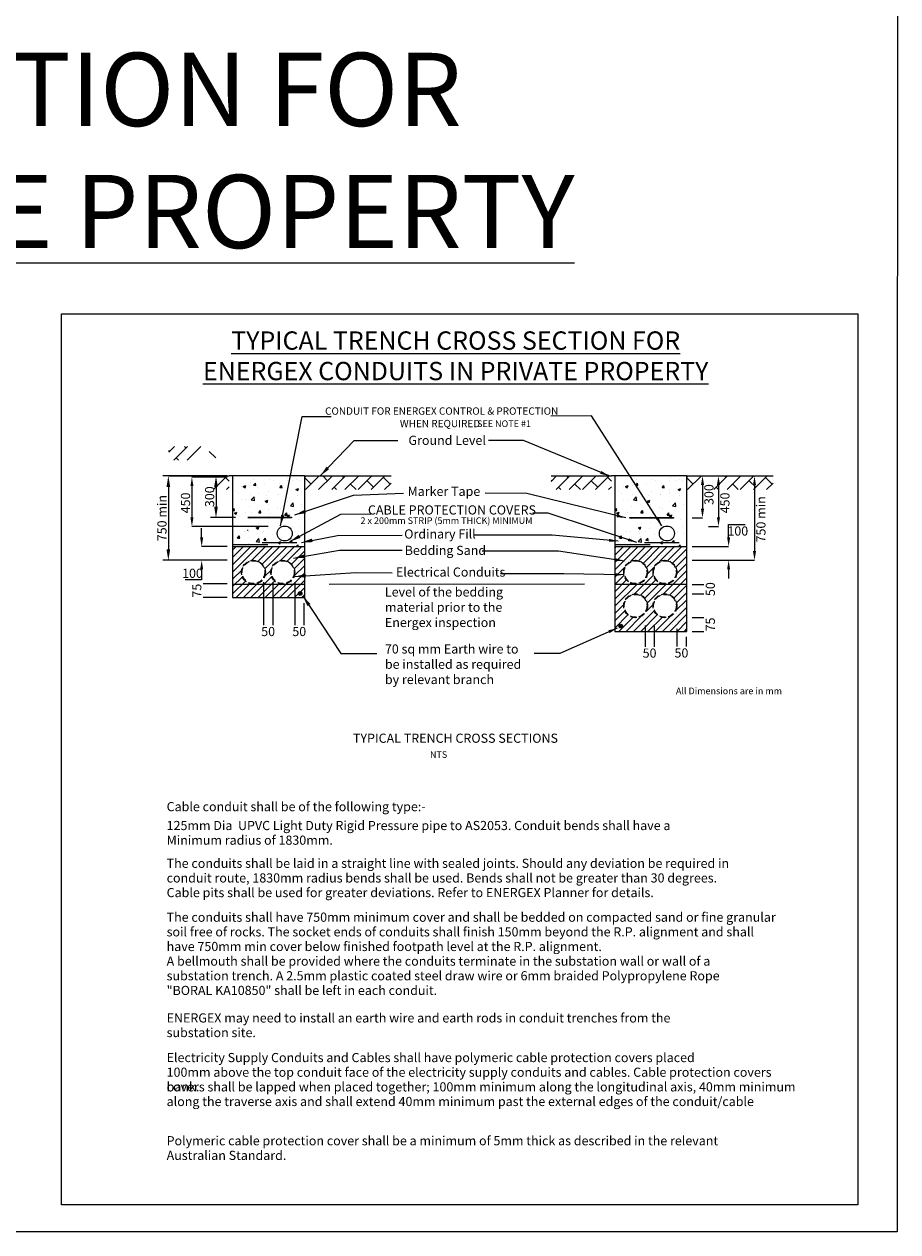
# Model space of a CAD drawing. Extents: x 1 to 2581, y -2717 to 7.
# Drawn here: x 2028 to 2267, y -1330 to -1000 of the extents above; entities that cross this region are included whole.
import ezdxf
from ezdxf.enums import TextEntityAlignment as Align

# ---------------------------------------------------------------- set-up
doc = ezdxf.new("R2010")
doc.units = 0
doc.header["$MEASUREMENT"] = 0
doc.linetypes.add('DASHED2', pattern=[9.525, 6.35, -3.175])
doc.layers.get('DEFPOINTS').update_dxf_attribs({"linetype": 'CONTINUOUS'})
for name, color, linetype in [('25', 7, 'CONTINUOUS'), ('35', 50, 'CONTINUOUS'), ('5', 11, 'CONTINUOUS'), ('7', 140, 'CONTINUOUS'), ('Notes', 2, 'CONTINUOUS')]:
    doc.layers.add(name, color=color, linetype=linetype)
doc.styles.add('ISOCP', font='isocp.shx')
doc.styles.add('TX18', font='iso', dxfattribs={"height": 1.8})
doc.styles.add('TX25', font='iso', dxfattribs={"height": 2.5})
doc.styles.add('TX7', font='isocpeur.ttf', dxfattribs={"height": 7})
doc.dimstyles.new('GSA', dxfattribs={"dimtxt": 2.5, "dimasz": 3, "dimexe": 1.5, "dimexo": 1.5, "dimgap": 0.5, "dimtad": 1, "dimtoh": 1, "dimdec": 0, "dimzin": 0, "dimdsep": 46, "dimtxsty": 'ISOCP', "dimcen": 0.09, "dimclrt": 7, "dimadec": 0, "dimazin": 0, "dimtfac": 1, "dimtdec": 0, "dimtofl": 0, "dimtmove": 0, "dimatfit": 3, "dimfxl": 1, "dimtolj": 1, "dimtzin": 0, "dimlwd": -1, "dimlwe": -1, "dimarcsym": 0})
doc.dimstyles.get("Standard").update_dxf_attribs({"dimtxt": 0.18, "dimasz": 0.18, "dimexe": 0.18, "dimexo": 0.0625, "dimgap": 0.09, "dimtad": 0, "dimtih": 1, "dimtoh": 1, "dimdec": 4, "dimzin": 0, "dimdsep": 46, "dimtxsty": 'Standard', "dimcen": 0.09, "dimadec": 0, "dimazin": 0, "dimtfac": 1, "dimtdec": 4, "dimtofl": 0, "dimtmove": 0, "dimatfit": 3, "dimfxl": 1, "dimtolj": 1, "dimtzin": 0, "dimarcsym": 0})

# ---------------------------------------------------------------- blocks, each defined once
blk = doc.blocks.new('*D280')
at = {"layer": '25', "color": 0, "transparency": 16777216}
for p, q in [((2102.19, -1152.16), (2102.19, -1163.91)), ((2104.69, -1157.91), (2104.69, -1163.91))]:
    blk.add_line(p, q, dxfattribs=at)
at = {"layer": 'DEFPOINTS', "color": 0, "transparency": 16777216}
for p in [(2102.19, -1150.66), (2104.69, -1156.41), (2104.69, -1163.91)]:
    blk.add_point(p, dxfattribs=at)
at = {"layer": '25', "color": 7, "transparency": 16777216, "insert": (2103.44, -1165.66), "char_height": 2.5, "attachment_point": 5, "style": 'ISOCP'}
blk.add_mtext('\\A1;50', dxfattribs=at)
blk = doc.blocks.new('_None')
blk = doc.blocks.new('*D266')
at = {"layer": '25', "color": 0, "transparency": 16777216}
for p, q in [((2093.69, -1152.16), (2093.69, -1163.91)), ((2096.2, -1152.16), (2096.2, -1163.91))]:
    blk.add_line(p, q, dxfattribs=at)
at = {"layer": 'DEFPOINTS', "color": 0, "transparency": 16777216}
for p in [(2093.69, -1150.66), (2096.2, -1150.66), (2096.2, -1163.91)]:
    blk.add_point(p, dxfattribs=at)
at = {"layer": '25', "color": 7, "transparency": 16777216, "insert": (2094.94, -1165.66), "char_height": 2.5, "attachment_point": 5, "style": 'ISOCP'}
blk.add_mtext('\\A1;50', dxfattribs=at)
blk = doc.blocks.new('*D267')
at = {"layer": '25', "color": 0, "transparency": 16777216}
for p, q in [((2076.79, -1139.96), (2076.79, -1137.46)), ((2083.75, -1142.46), (2076.79, -1142.46)), ((2083.75, -1146.21), (2076.79, -1146.21)), ((2076.79, -1148.71), (2076.79, -1151.5)), ((2076.79, -1151.5), (2072.29, -1151.5))]:
    blk.add_line(p, q, dxfattribs=at)
for points in [[(2076.38, -1139.96), (2077.21, -1139.96), (2076.79, -1142.46)], [(2076.38, -1148.71), (2077.21, -1148.71), (2076.79, -1146.21)]]:
    blk.add_solid(points, dxfattribs=at)
at = {"layer": 'DEFPOINTS', "color": 0, "transparency": 16777216}
for p in [(2085.25, -1142.46), (2076.79, -1146.21), (2085.25, -1146.21)]:
    blk.add_point(p, dxfattribs=at)
at = {"layer": '25', "color": 7, "transparency": 16777216, "insert": (2074.29, -1149.75), "char_height": 2.5, "attachment_point": 5, "style": 'ISOCP'}
blk.add_mtext('\\A1;100', dxfattribs=at)
blk = doc.blocks.new('*D268')
at = {"layer": '25', "color": 0, "transparency": 16777216}
for p, q in [((2083.28, -1123.16), (2079.21, -1123.16)), ((2080.71, -1126.16), (2080.71, -1131.54)), ((2086.03, -1134.54), (2079.21, -1134.54))]:
    blk.add_line(p, q, dxfattribs=at)
for points in [[(2080.21, -1126.16), (2081.21, -1126.16), (2080.71, -1123.16)], [(2080.21, -1131.54), (2081.21, -1131.54), (2080.71, -1134.54)]]:
    blk.add_solid(points, dxfattribs=at)
at = {"layer": 'DEFPOINTS', "color": 0, "transparency": 16777216}
for p in [(2084.78, -1123.16), (2080.71, -1134.54), (2087.53, -1134.54)]:
    blk.add_point(p, dxfattribs=at)
at = {"layer": '25', "color": 7, "transparency": 16777216, "insert": (2078.96, -1128.85), "char_height": 2.5, "attachment_point": 5, "rotation": 90, "style": 'ISOCP'}
blk.add_mtext('\\A1;300', dxfattribs=at)
blk = doc.blocks.new('*D269')
at = {"layer": '25', "color": 0, "transparency": 16777216}
for p, q in [((2083.75, -1123.16), (2066.2, -1123.16)), ((2067.7, -1126.16), (2067.7, -1143.21)), ((2082.25, -1146.21), (2066.2, -1146.21))]:
    blk.add_line(p, q, dxfattribs=at)
for points in [[(2067.2, -1126.16), (2068.2, -1126.16), (2067.7, -1123.16)], [(2067.2, -1143.21), (2068.2, -1143.21), (2067.7, -1146.21)]]:
    blk.add_solid(points, dxfattribs=at)
at = {"layer": 'DEFPOINTS', "color": 0, "transparency": 16777216}
for p in [(2085.25, -1123.16), (2067.7, -1146.21), (2083.75, -1146.21)]:
    blk.add_point(p, dxfattribs=at)
at = {"layer": '25', "color": 7, "transparency": 16777216, "insert": (2065.95, -1134.69), "char_height": 2.5, "attachment_point": 5, "rotation": 90, "style": 'ISOCP'}
blk.add_mtext('\\A1;750 min', dxfattribs=at)
blk = doc.blocks.new('*D270')
at = {"layer": '25', "color": 0, "transparency": 16777216}
for p, q in [((2083.75, -1152.62), (2077.21, -1152.62)), ((2083.75, -1156.37), (2077.21, -1156.37))]:
    blk.add_line(p, q, dxfattribs=at)
at = {"layer": 'DEFPOINTS', "color": 0, "transparency": 16777216}
for p in [(2085.25, -1152.62), (2077.21, -1156.37), (2085.25, -1156.37)]:
    blk.add_point(p, dxfattribs=at)
at = {"layer": '25', "color": 7, "transparency": 16777216, "insert": (2075.46, -1154.5), "char_height": 2.5, "attachment_point": 5, "rotation": 90, "style": 'ISOCP'}
blk.add_mtext('\\A1;75', dxfattribs=at)
blk = doc.blocks.new('*D271')
at = {"layer": '25', "color": 0, "transparency": 16777216}
for p, q in [((2206.52, -1164.91), (2206.52, -1169.76)), ((2209.02, -1167.11), (2209.02, -1169.76))]:
    blk.add_line(p, q, dxfattribs=at)
at = {"layer": 'DEFPOINTS', "color": 0, "transparency": 16777216}
for p in [(2206.52, -1163.41), (2209.02, -1165.61), (2209.02, -1169.76)]:
    blk.add_point(p, dxfattribs=at)
at = {"layer": '25', "color": 7, "transparency": 16777216, "insert": (2207.77, -1171.51), "char_height": 2.5, "attachment_point": 5, "style": 'ISOCP'}
blk.add_mtext('\\A1;50', dxfattribs=at)
blk = doc.blocks.new('*D272')
at = {"layer": '25', "color": 0, "transparency": 16777216}
for p, q in [((2197.83, -1164.04), (2197.83, -1169.8)), ((2200.33, -1164.14), (2200.33, -1169.8))]:
    blk.add_line(p, q, dxfattribs=at)
at = {"layer": 'DEFPOINTS', "color": 0, "transparency": 16777216}
for p in [(2197.83, -1162.54), (2200.33, -1162.64), (2200.33, -1169.8)]:
    blk.add_point(p, dxfattribs=at)
at = {"layer": '25', "color": 7, "transparency": 16777216, "insert": (2199.08, -1171.55), "char_height": 2.5, "attachment_point": 5, "style": 'ISOCP'}
blk.add_mtext('\\A1;50', dxfattribs=at)
blk = doc.blocks.new('*D273')
at = {"layer": '25', "color": 0, "transparency": 16777216}
for p, q in [((2220.66, -1139.96), (2220.66, -1136.46)), ((2220.66, -1136.46), (2225.16, -1136.46)), ((2210.67, -1142.46), (2220.66, -1142.46)), ((2210.67, -1146.21), (2220.66, -1146.21)), ((2220.66, -1148.71), (2220.66, -1151.21))]:
    blk.add_line(p, q, dxfattribs=at)
for points in [[(2220.24, -1139.96), (2221.07, -1139.96), (2220.66, -1142.46)], [(2220.24, -1148.71), (2221.07, -1148.71), (2220.66, -1146.21)]]:
    blk.add_solid(points, dxfattribs=at)
at = {"layer": 'DEFPOINTS', "color": 0, "transparency": 16777216}
for p in [(2209.17, -1142.46), (2209.17, -1146.21), (2220.66, -1146.21)]:
    blk.add_point(p, dxfattribs=at)
at = {"layer": '25', "color": 7, "transparency": 16777216, "insert": (2223.16, -1138.21), "char_height": 2.5, "attachment_point": 5, "style": 'ISOCP'}
blk.add_mtext('\\A1;100', dxfattribs=at)
blk = doc.blocks.new('*D274')
at = {"layer": '25', "color": 0, "transparency": 16777216}
for p, q in [((2210.67, -1123.16), (2213.53, -1123.16)), ((2213.53, -1125.66), (2213.53, -1132.14)), ((2210.67, -1134.64), (2213.53, -1134.64))]:
    blk.add_line(p, q, dxfattribs=at)
for points in [[(2213.11, -1125.66), (2213.95, -1125.66), (2213.53, -1123.16)], [(2213.11, -1132.14), (2213.95, -1132.14), (2213.53, -1134.64)]]:
    blk.add_solid(points, dxfattribs=at)
at = {"layer": 'DEFPOINTS', "color": 0, "transparency": 16777216}
for p in [(2209.17, -1123.16), (2209.17, -1134.64), (2213.53, -1134.64)]:
    blk.add_point(p, dxfattribs=at)
at = {"layer": '25', "color": 7, "transparency": 16777216, "insert": (2215.28, -1128.26), "char_height": 2.5, "attachment_point": 5, "rotation": 90, "style": 'ISOCP'}
blk.add_mtext('\\A1;300', dxfattribs=at)
blk = doc.blocks.new('*D275')
at = {"layer": '25', "color": 0, "transparency": 16777216}
for p, q in [((2210.67, -1123.16), (2227.72, -1123.16)), ((2227.72, -1125.66), (2227.72, -1143.71)), ((2210.67, -1146.21), (2227.72, -1146.21))]:
    blk.add_line(p, q, dxfattribs=at)
for points in [[(2227.3, -1125.66), (2228.14, -1125.66), (2227.72, -1123.16)], [(2227.3, -1143.71), (2228.14, -1143.71), (2227.72, -1146.21)]]:
    blk.add_solid(points, dxfattribs=at)
at = {"layer": 'DEFPOINTS', "color": 0, "transparency": 16777216}
for p in [(2209.17, -1123.16), (2209.17, -1146.21), (2227.72, -1146.21)]:
    blk.add_point(p, dxfattribs=at)
at = {"layer": '25', "color": 7, "transparency": 16777216, "insert": (2229.47, -1135.02), "char_height": 2.5, "attachment_point": 5, "rotation": 90, "style": 'ISOCP'}
blk.add_mtext('\\A1;750 min', dxfattribs=at)
blk = doc.blocks.new('*D276')
at = {"layer": '25', "color": 0, "transparency": 16777216}
for p, q in [((2210.67, -1152.82), (2213.91, -1152.82)), ((2210.67, -1155.34), (2213.91, -1155.34))]:
    blk.add_line(p, q, dxfattribs=at)
at = {"layer": 'DEFPOINTS', "color": 0, "transparency": 16777216}
for p in [(2209.17, -1152.82), (2209.17, -1155.34), (2213.91, -1155.34)]:
    blk.add_point(p, dxfattribs=at)
at = {"layer": '25', "color": 7, "transparency": 16777216, "insert": (2215.66, -1154.08), "char_height": 2.5, "attachment_point": 5, "rotation": 90, "style": 'ISOCP'}
blk.add_mtext('\\A1;50', dxfattribs=at)
blk = doc.blocks.new('*D277')
at = {"layer": '25', "color": 0, "transparency": 16777216}
for p, q in [((2210.67, -1161.86), (2213.91, -1161.86)), ((2210.67, -1165.61), (2213.91, -1165.61))]:
    blk.add_line(p, q, dxfattribs=at)
at = {"layer": 'DEFPOINTS', "color": 0, "transparency": 16777216}
for p in [(2209.17, -1161.86), (2209.17, -1165.61), (2213.91, -1165.61)]:
    blk.add_point(p, dxfattribs=at)
at = {"layer": '25', "color": 7, "transparency": 16777216, "insert": (2215.66, -1163.74), "char_height": 2.5, "attachment_point": 5, "rotation": 90, "style": 'ISOCP'}
blk.add_mtext('\\A1;75', dxfattribs=at)
blk = doc.blocks.new('*D278')
at = {"layer": '25', "color": 0, "transparency": 16777216}
for p, q in [((2215.03, -1123.16), (2217.89, -1123.16)), ((2217.89, -1125.66), (2217.89, -1134.45)), ((2215.16, -1136.95), (2217.89, -1136.95))]:
    blk.add_line(p, q, dxfattribs=at)
for points in [[(2217.47, -1125.66), (2218.31, -1125.66), (2217.89, -1123.16)], [(2217.47, -1134.45), (2218.31, -1134.45), (2217.89, -1136.95)]]:
    blk.add_solid(points, dxfattribs=at)
at = {"layer": 'DEFPOINTS', "color": 0, "transparency": 16777216}
for p in [(2213.53, -1123.16), (2213.66, -1136.95), (2217.89, -1136.95)]:
    blk.add_point(p, dxfattribs=at)
at = {"layer": '25', "color": 7, "transparency": 16777216, "insert": (2219.64, -1130.54), "char_height": 2.5, "attachment_point": 5, "rotation": 90, "style": 'ISOCP'}
blk.add_mtext('\\A1;450', dxfattribs=at)
blk = doc.blocks.new('*D279')
at = {"layer": '25', "color": 0, "transparency": 16777216}
for p, q in [((2083.75, -1123.46), (2074.13, -1123.46)), ((2074.13, -1125.96), (2074.13, -1134.45)), ((2094.94, -1136.95), (2074.13, -1136.95))]:
    blk.add_line(p, q, dxfattribs=at)
for points in [[(2073.72, -1125.96), (2074.55, -1125.96), (2074.13, -1123.46)], [(2073.72, -1134.45), (2074.55, -1134.45), (2074.13, -1136.95)]]:
    blk.add_solid(points, dxfattribs=at)
at = {"layer": 'DEFPOINTS', "color": 0, "transparency": 16777216}
for p in [(2085.25, -1123.46), (2074.13, -1136.95), (2096.44, -1136.95)]:
    blk.add_point(p, dxfattribs=at)
at = {"layer": '25', "color": 7, "transparency": 16777216, "insert": (2072.38, -1130.54), "char_height": 2.5, "attachment_point": 5, "rotation": 90, "style": 'ISOCP'}
blk.add_mtext('\\A1;450', dxfattribs=at)

msp = doc.modelspace()

# ---------------------------------------------------------------- hatches: boundary and pattern name
at = {"layer": '25'}
h = msp.add_hatch(dxfattribs=at)
h.set_pattern_fill('AR-CONC', color=256, style=0)
h.set_pattern_definition([(50, (2024.7746, -1378.9374), (7.1726, -0.62752), [0.75, -8.25]), (355, (2024.775, -1378.9374), (-1.38751, 7.52192), [0.6, -6.6]), (100.4514, (2025.3723, -1378.99), (5.7851, 6.8944), [0.6374, -7.01142]), (46.1842, (2024.775, -1376.937), (10.6724, -1.6552), [1.125, -12.375]), (96.6356, (2025.664, -1377.075), (9.34663, 9.74118), [0.9561, -10.51713]), (351.184, (2024.775, -1376.937), (9.3466, 9.7412), [0.9, -9.9]), (21, (2025.7746, -1377.4374), (5.96907, -4.02619), [0.75, -8.25]), (326, (2025.775, -1377.4374), (2.43315, 7.2515), [0.6, -6.6]), (71.4514, (2026.272, -1377.773), (8.40223, 3.2253), [0.6374, -7.01142]), (37.5, (2024.7746, -1378.9374), (0.121599, 3.328939), [0, -6.52, 0, -6.7, 0, -6.625]), (7.5, (2024.7746, -1378.9374), (2.630695, 3.944117), [0, -3.82, 0, -6.37, 0, -2.525]), (327.5, (2022.5446, -1378.9374), (5.338224, -0.22555), [0, -2.5, 0, -7.8, 0, -10.35]), (317.5, (2021.5446, -1378.9374), (5.83186, 1.00105), [0, -3.25, 0, -5.18, 0, -7.35])])
edge = h.paths.add_edge_path()
edge.add_arc((2099.471, -1138.891), 2.042, 0, 360)
h.paths.add_polyline_path([(2104.844, -1123.162), (2085.254, -1123.162), (2085.254, -1142.46), (2104.844, -1142.46)])
edge = h.paths.add_edge_path()
edge.add_line((2097.688, -1137.896), (2101.254, -1137.896))
edge.add_arc((2099.471, -1138.891), 2.042, 29.16336, 150.83664)
h = msp.add_hatch(dxfattribs=at)
h.set_pattern_fill('AR-CONC', color=256, style=0)
h.set_pattern_definition([(50, (2129.102, -1378.9374), (7.1726, -0.62752), [0.75, -8.25]), (355, (2129.102, -1378.9374), (-1.38751, 7.52192), [0.6, -6.6]), (100.4514, (2129.6995, -1378.99), (5.7851, 6.8944), [0.6374, -7.01142]), (46.1842, (2129.102, -1376.937), (10.6724, -1.6552), [1.125, -12.375]), (96.6356, (2129.991, -1377.075), (9.34663, 9.74118), [0.9561, -10.51713]), (351.184, (2129.102, -1376.937), (9.3466, 9.7412), [0.9, -9.9]), (21, (2130.102, -1377.4374), (5.96907, -4.02619), [0.75, -8.25]), (326, (2130.102, -1377.4374), (2.43315, 7.2515), [0.6, -6.6]), (71.4514, (2130.599, -1377.773), (8.40223, 3.2253), [0.6374, -7.01142]), (37.5, (2129.1018, -1378.9374), (0.121599, 3.328939), [0, -6.52, 0, -6.7, 0, -6.625]), (7.5, (2129.1018, -1378.9374), (2.630695, 3.944117), [0, -3.82, 0, -6.37, 0, -2.525]), (327.5, (2126.8718, -1378.9374), (5.338224, -0.22555), [0, -2.5, 0, -7.8, 0, -10.35]), (317.5, (2125.872, -1378.9374), (5.83186, 1.00105), [0, -3.25, 0, -5.18, 0, -7.35])])
edge = h.paths.add_edge_path()
edge.add_arc((2203.798, -1138.891), 2.042, 0, 360)
h.paths.add_polyline_path([(2209.171, -1123.162), (2189.581, -1123.162), (2189.581, -1142.46), (2209.171, -1142.46)])
edge = h.paths.add_edge_path()
edge.add_line((2202.015, -1137.896), (2205.581, -1137.896))
edge.add_arc((2203.798, -1138.891), 2.042, 29.16336, 150.83664)
h = msp.add_hatch(dxfattribs=at)
h.set_pattern_fill('SACNCR,_O', color=256, scale=15)
h.set_pattern_definition([(45, (2024.7746, -1378.9374), (-0.994369, 0.994369), []), (45, (2025.769, -1378.9374), (-0.994369, 0.994369), [0, -1.40625])])
h.paths.add_polyline_path([(2085.254, -1142.46), (2085.254, -1156.412), (2104.844, -1156.412), (2104.844, -1142.46)])
h.paths.add_polyline_path([(2102.191, -1149.46, -1), (2095.691, -1149.46, -1)], flags=16)
h.paths.add_polyline_path([(2102.066, -1149.46, -1), (2095.816, -1149.46, -1)], flags=0)
h.paths.add_polyline_path([(2094.176, -1149.46, -1), (2087.676, -1149.46, -1)], flags=16)
h.paths.add_polyline_path([(2094.051, -1149.46, -1), (2087.801, -1149.46, -1)], flags=0)
h = msp.add_hatch(dxfattribs=at)
h.set_pattern_fill('SACNCR,_O', color=256, scale=15)
h.set_pattern_definition([(45, (2039.3305, -1358.7363), (-0.994369, 0.994369), []), (45, (2040.3249, -1358.7363), (-0.994369, 0.994369), [0, -1.40625])])
h.paths.add_polyline_path([(2189.581, -1142.46), (2189.581, -1165.614), (2209.171, -1165.614), (2209.171, -1142.46)])
h.paths.add_polyline_path([(2198.503, -1149.46, -1), (2192.003, -1149.46, -1)], flags=16)
h.paths.add_polyline_path([(2198.378, -1149.46, -1), (2192.128, -1149.46, -1)], flags=0)
h.paths.add_polyline_path([(2206.518, -1149.46, -1), (2200.018, -1149.46, -1)], flags=16)
h.paths.add_polyline_path([(2206.393, -1149.46, -1), (2200.143, -1149.46, -1)], flags=0)
h.paths.add_polyline_path([(2198.503, -1158.637, -1), (2192.003, -1158.637, -1)], flags=16)
h.paths.add_polyline_path([(2198.378, -1158.637, -1), (2192.128, -1158.637, -1)], flags=0)
h.paths.add_polyline_path([(2206.518, -1158.637, -1), (2200.018, -1158.637, -1)], flags=16)
h.paths.add_polyline_path([(2206.393, -1158.637, -1), (2200.143, -1158.637, -1)], flags=0)
at = {"layer": '5'}
h = msp.add_hatch(color=7, dxfattribs=at)
edge = h.paths.add_edge_path()
edge.add_arc((2103.662, -1155.27), 0.517, 0, 360)
h = msp.add_hatch(color=7, dxfattribs=at)
edge = h.paths.add_edge_path()
edge.add_arc((2191.205, -1164.189), 0.517, 0, 360)

# ---------------------------------------------------------------- linework, layer by layer
at = {"layer": '25'}
for p, q in [((2067.852, -1116.651), (2069.364, -1115.139)), ((2068.047, -1116.455), (2067.852, -1116.26)), ((2069.206, -1118.889), (2072.956, -1115.139)), ((2072.538, -1115.558), (2072.119, -1115.139)), ((2072.799, -1118.889), (2076.549, -1115.139)), ((2080.621, -1118.252), (2078.824, -1116.456)), ((2070.481, -1118.889), (2069.844, -1118.252)), ((2067.852, -1123.162), (2084.344, -1123.162)), ((2079.984, -1126.912), (2083.734, -1123.162)), ((2084.344, -1124.61), (2083.315, -1123.581)), ((2104.844, -1123.162), (2128.497, -1123.162)), ((2104.844, -1123.607), (2105.289, -1123.162)), ((2106.665, -1125.378), (2104.869, -1123.582)), ((2105.132, -1126.912), (2108.882, -1123.162)), ((2108.724, -1126.912), (2112.474, -1123.162)), ((2111.155, -1124.481), (2109.836, -1123.162)), ((2112.317, -1126.912), (2116.067, -1123.162)), ((2115.646, -1123.583), (2115.224, -1123.162)), ((2115.909, -1126.912), (2119.659, -1123.162)), ((2119.502, -1126.912), (2123.252, -1123.162)), ((2123.728, -1126.278), (2121.932, -1124.481)), ((2123.094, -1126.912), (2126.844, -1123.162)), ((2128.219, -1125.38), (2126.423, -1123.584)), ((2172.179, -1123.162), (2188.671, -1123.162)), ((2172.179, -1124.674), (2173.691, -1123.162)), ((2172.374, -1124.478), (2172.179, -1124.282)), ((2173.533, -1126.912), (2177.283, -1123.162)), ((2176.865, -1123.58), (2176.446, -1123.162)), ((2177.126, -1126.912), (2180.876, -1123.162)), ((2180.718, -1126.912), (2184.468, -1123.162)), ((2184.948, -1126.275), (2183.151, -1124.479)), ((2184.311, -1126.912), (2188.061, -1123.162)), ((2188.671, -1124.61), (2187.642, -1123.581)), ((2209.171, -1123.162), (2232.824, -1123.162)), ((2209.171, -1123.607), (2209.616, -1123.162)), ((2210.992, -1125.378), (2209.196, -1123.582)), ((2209.459, -1126.912), (2213.209, -1123.162)), ((2216.644, -1126.912), (2220.394, -1123.162)), ((2219.973, -1123.583), (2219.551, -1123.162)), ((2220.237, -1126.912), (2223.987, -1123.162)), ((2223.829, -1126.912), (2227.579, -1123.162)), ((2228.056, -1126.278), (2226.259, -1124.481)), ((2227.422, -1126.912), (2231.172, -1123.162)), ((2232.546, -1125.38), (2230.75, -1123.584)), ((2083.576, -1126.912), (2084.344, -1126.144)), ((2113.586, -1126.912), (2112.951, -1126.277)), ((2118.974, -1126.912), (2117.442, -1125.379)), ((2126.687, -1126.912), (2128.497, -1125.102)), ((2174.808, -1126.912), (2174.171, -1126.274)), ((2180.196, -1126.912), (2178.661, -1125.376)), ((2187.904, -1126.912), (2188.671, -1126.144)), ((2217.913, -1126.912), (2217.279, -1126.277)), ((2223.301, -1126.912), (2221.769, -1125.379)), ((2231.014, -1126.912), (2232.824, -1125.102)), ((2089.387, -1134.421), (2092.293, -1134.421)), ((2092.293, -1134.421), (2101.293, -1134.421)), ((2101.293, -1134.421), (2101.293, -1134.621)), ((2193.715, -1134.723), (2193.714, -1134.523)), ((2193.714, -1134.523), (2196.62, -1134.523)), ((2196.62, -1134.523), (2205.62, -1134.523)), ((2205.62, -1134.523), (2205.62, -1134.723)), ((2092.293, -1134.621), (2089.388, -1134.621)), ((2101.293, -1134.621), (2092.293, -1134.621)), ((2196.62, -1134.723), (2193.715, -1134.723)), ((2205.62, -1134.723), (2196.62, -1134.723)), ((2089.388, -1138.096), (2089.387, -1137.896)), ((2085.254, -1142.46), (2104.844, -1142.46)), ((2189.581, -1142.46), (2209.171, -1142.46)), ((2085.254, -1152.699), (2104.844, -1152.699)), ((2111.599, -1152.693), (2181.315, -1152.666)), ((2189.581, -1152.699), (2209.171, -1152.699))]:
    msp.add_line(p, q, dxfattribs=at)
for centre in [(2099.471, -1138.891), (2203.798, -1138.891)]:
    msp.add_circle(centre, 2.042, dxfattribs=at)
at = {"layer": '35', "color": 7, "linetype": 'DASHED2', "ltscale": 0.25}
for centre, radius in [((2090.926, -1149.46), 3.25), ((2090.926, -1149.46), 3.125), ((2098.941, -1149.46), 3.25), ((2098.941, -1149.46), 3.125), ((2195.253, -1149.46), 3.25), ((2195.253, -1149.46), 3.125), ((2203.268, -1149.46), 3.25), ((2203.268, -1149.46), 3.125), ((2195.253, -1158.637), 3.25), ((2195.253, -1158.637), 3.125), ((2203.268, -1158.637), 3.25), ((2203.268, -1158.637), 3.125)]:
    msp.add_circle(centre, radius, dxfattribs=at)
at = {"layer": '5'}
for p, q in [((2104.844, -1123.162), (2084.344, -1123.162)), ((2085.254, -1123.162), (2085.254, -1156.412)), ((2104.844, -1123.162), (2104.844, -1156.412)), ((2209.171, -1123.162), (2188.671, -1123.162)), ((2189.581, -1123.162), (2189.581, -1165.614)), ((2209.171, -1123.162), (2209.171, -1165.614)), ((2085.254, -1156.412), (2104.844, -1156.412)), ((2189.581, -1165.614), (2209.171, -1165.614))]:
    msp.add_line(p, q, dxfattribs=at)
for points in [[(1560.985, -285.646), (2266.852, -285.646), (2266.627, -1329.61), (1560.76, -1329.61)], [(2255.947, -1322.208), (2038.517, -1322.208), (2038.517, -1078.922), (2255.947, -1078.922)]]:
    msp.add_lwpolyline(points, close=True, dxfattribs=at)
for centre in [(2103.662, -1155.27), (2191.205, -1164.189)]:
    msp.add_circle(centre, 0.517, dxfattribs=at)
at = {"layer": '7', "const_width": 0.35}
for points in [[(2085.392, -1141.97), (2094.921, -1141.97)], [(2093.303, -1141.406), (2102.832, -1141.406)], [(2189.719, -1141.97), (2199.248, -1141.97)], [(2197.63, -1141.406), (2207.159, -1141.406)]]:
    msp.add_lwpolyline(points, dxfattribs=at)

# ---------------------------------------------------------------- texts
at = {"layer": '25'}
for s, height, style, p in [('CONDUIT FOR ENERGEX CONTROL & PROTECTION', 2, 'TX25', (2142.317, -1106.451)), ('WHEN REQUIRED', 2, 'TX25', (2141.863, -1109.856)), ('SEE NOTE #1', 1.8, 'TX18', (2159.339, -1109.807)), ('2 x 200mm STRIP (5mm THICK) MINIMUM', 1.8, 'TX18', (2143.633, -1136.268))]:
    msp.add_text(s, height=height, dxfattribs=dict(at, style=style)).set_placement(p, align=Align.CENTER)
for s, height, style, p in [('All Dimensions are in mm', 1.8, 'TX18', (2206.275, -1182.785)), ('%%UNTS', 1.8, 'TX18', (2139.123, -1200.167)), ('Cable conduit shall be of the following type:- ', 2.5, 'TX25', (2067.23, -1214.731)), ('125mm Dia  UPVC Light Duty Rigid Pressure pipe to AS2053. Conduit bends shall have a', 2.5, 'TX25', (2067.23, -1219.89)), ('Minimum radius of 1830mm.', 2.5, 'TX25', (2067.23, -1223.89)), ('The conduits shall be laid in a straight line with sealed joints. Should any deviation be required in', 2.5, 'TX25', (2067.23, -1230.208)), ('conduit route, 1830mm radius bends shall be used. Bends shall not be greater than 30 degrees.', 2.5, 'TX25', (2067.23, -1234.208)), ('Cable pits shall be used for greater deviations. Refer to ENERGEX Planner for details.', 2.5, 'TX25', (2067.23, -1238.208)), ('The conduits shall have 750mm minimum cover and shall be bedded on compacted sand or fine granular', 2.5, 'TX25', (2067.23, -1244.924)), ('soil free of rocks. The socket ends of conduits shall finish 150mm beyond the R.P. alignment and shall', 2.5, 'TX25', (2067.23, -1248.924)), ('have 750mm min cover below finished footpath level at the R.P. alignment.', 2.5, 'TX25', (2067.23, -1252.924)), ('A bellmouth shall be provided where the conduits terminate in the substation wall or wall of a', 2.5, 'TX25', (2067.23, -1256.924)), ('substation trench. A 2.5mm plastic coated steel draw wire or 6mm braided Polypropylene Rope', 2.5, 'TX25', (2067.23, -1260.924)), ('"BORAL KA10850" shall be left in each conduit.', 2.5, 'TX25', (2067.23, -1264.924)), ('ENERGEX may need to install an earth wire and earth rods in conduit trenches from the ', 2.5, 'TX25', (2067.23, -1272.436)), ('substation site. ', 2.5, 'TX25', (2067.23, -1276.436)), ('Electricity Supply Conduits and Cables shall have polymeric cable protection covers placed', 2.5, 'TX25', (2067.23, -1283.26)), ('100mm above the top conduit face of the electricity supply conduits and cables. Cable protection covers', 2.5, 'TX25', (2067.23, -1287.26)), ('covers shall be lapped when placed together; 100mm minimum along the longitudinal axis, 40mm minimum', 2.5, 'TX25', (2067.23, -1291.26)), ('bank.', 2.5, 'TX25', (2067.23, -1291.237)), ('along the traverse axis and shall extend 40mm minimum past the external edges of the conduit/cable', 2.5, 'TX25', (2067.23, -1295.26)), ('Polymeric cable protection cover shall be a minimum of 5mm thick as described in the relevant', 2.5, 'TX25', (2067.23, -1305.979)), ('Australian Standard.', 2.5, 'TX25', (2067.23, -1309.979))]:
    msp.add_text(s, height=height, dxfattribs=dict(at, style=style)).set_placement(p)
at = {"layer": '25', "char_height": 2.5, "attachment_point": 1, "style": 'TX25'}
for s, insert, width in [('Level of the bedding material prior to the Energex inspection', (2126.819, -1153.603), 41.0084), ('{\\Fiso;70 sq mm Earth wire to be installed as required by relevant branch}', (2126.819, -1169.18), 41.01)]:
    msp.add_mtext(s, dxfattribs=dict(at, insert=insert, width=width))
at = {"layer": '35', "style": 'TX25'}
msp.add_text('%%UTYPICAL TRENCH CROSS SECTIONS', height=2.5, dxfattribs=at).set_placement((2146.082, -1196.047), align=Align.CENTER)
at = {"layer": '5', "insert": (2048.534, -1083.69), "char_height": 5, "attachment_point": 1, "style": 'TX7'}
msp.add_mtext_dynamic_manual_height_columns('\\pxqc;{\\LTYPICAL TRENCH CROSS SECTION FOR \\PENERGEX CONDUITS IN PRIVATE PROPERTY}', width=195.22788, gutter_width=35, heights=[0], dxfattribs=at)
at = {"layer": '7', "insert": (1603.371, -1007.611), "char_height": 20, "attachment_point": 1, "style": 'TX7'}
msp.add_mtext_dynamic_manual_height_columns('\\pxqc;{\\fISOCPEUR|b1|i0|c0|p34;TYPICAL TRENCH CROSS SECTION FOR ENERGEX CONDUITS IN \\L\\C2;PRIVATE PROPERTY}', width=598.58308, gutter_width=35, heights=[0], dxfattribs=at)
at = {"layer": 'Notes', "color": 7, "style": 'TX25'}
for s, p in [('Ground Level', (2133.251, -1114.692)), ('Marker Tape', (2133.014, -1128.626)), ('Ordinary Fill', (2132.09, -1140.267)), ('Bedding Sand', (2132.229, -1144.745)), ('Electrical Conduits', (2129.828, -1150.671))]:
    msp.add_text(s, height=2.5, dxfattribs=at).set_placement(p)
msp.add_text('CABLE PROTECTION COVERS', height=2.5, dxfattribs=at).set_placement((2145.133, -1133.706), align=Align.CENTER)

# ---------------------------------------------------------------- dimensions: what is measured, and where the dimension line sits
at = {"layer": '25'}
for base, p1, p2, text, override, picture, middle in [((2067.701, -1146.21), (2085.254, -1123.162), (2083.754, -1146.21), '750 min', {"dimlfac": 10}, '*D269', (2067.701, -1134.686)), ((2074.133, -1136.953), (2085.254, -1123.461), (2096.439, -1136.953), '450', {"dimasz": 2.5, "dimexe": 0, "dimtad": 2, "dimlfac": 20, "dimsah": 1, "dimtix": 1}, '*D279', (2074.133, -1130.542)), ((2080.71, -1134.543), (2084.78, -1123.162), (2087.529, -1134.543), '300', {"dimlfac": 10}, '*D268', (2080.71, -1128.852)), ((2213.531, -1134.639), (2209.171, -1123.162), (2209.171, -1134.639), '300', {"dimasz": 2.5, "dimexe": 0, "dimtad": 2, "dimlfac": 20, "dimsah": 1, "dimtix": 1}, '*D274', (2213.531, -1128.256)), ((2227.72, -1146.21), (2209.171, -1123.162), (2209.171, -1146.21), '750 min', {"dimasz": 2.5, "dimexe": 0, "dimtad": 2, "dimlfac": 20, "dimsah": 1, "dimtix": 1}, '*D275', (2227.72, -1135.021)), ((2217.891, -1136.953), (2213.531, -1123.162), (2213.658, -1136.953), '450', {"dimasz": 2.5, "dimexe": 0, "dimtad": 2, "dimlfac": 20, "dimsah": 1, "dimtix": 1}, '*D278', (2217.891, -1130.542)), ((2076.792, -1146.21), (2085.254, -1142.46), (2085.254, -1146.21), '100', {"dimasz": 2.5, "dimexe": 0, "dimtad": 2, "dimlfac": 20, "dimsah": 1, "dimtix": 1}, '*D267', (2074.291, -1151.505)), ((2220.657, -1146.21), (2209.171, -1142.46), (2209.171, -1146.21), '100', {"dimasz": 2.5, "dimexe": 0, "dimtad": 2, "dimlfac": 20, "dimsah": 1, "dimsd1": 0, "dimsd2": 0, "dimtix": 1}, '*D273', (2223.158, -1136.46))]:
    dim = msp.add_linear_dim(base=base, p1=p1, p2=p2, angle=90, text=text, dimstyle='GSA', override=override, dxfattribs=at)
    dim.commit()
    dim.dimension.update_dxf_attribs({"geometry": picture, "text_midpoint": middle, "dimtype": 160})
for base, p1, p2, picture, middle in [((2096.196, -1163.912), (2093.693, -1150.662), (2096.196, -1150.662), '*D266', (2094.944, -1165.662)), ((2104.691, -1163.912), (2102.191, -1150.662), (2104.691, -1156.412), '*D280', (2103.441, -1165.662))]:
    dim = msp.add_linear_dim(base=base, p1=p1, p2=p2, dimstyle='GSA', override={"dimexe": 0, "dimtad": 2, "dimlfac": 20, "dimblk1": 'None', "dimblk2": 'None', "dimsah": 1, "dimsd1": 1, "dimsd2": 1, "dimtix": 1}, dxfattribs=at)
    dim.commit()
    dim.dimension.update_dxf_attribs({"geometry": picture, "text_midpoint": middle})
for base, p1, p2, picture, middle in [((2077.211, -1156.371), (2085.254, -1152.621), (2085.254, -1156.371), '*D270', (2077.211, -1154.496)), ((2213.909, -1155.339), (2209.171, -1152.822), (2209.171, -1155.339), '*D276', (2213.909, -1154.08)), ((2213.909, -1165.614), (2209.171, -1161.864), (2209.171, -1165.614), '*D277', (2213.909, -1163.739))]:
    dim = msp.add_linear_dim(base=base, p1=p1, p2=p2, angle=90, dimstyle='GSA', override={"dimexe": 0, "dimtad": 2, "dimlfac": 20, "dimsah": 1, "dimsd1": 1, "dimsd2": 1, "dimtix": 1}, dxfattribs=at)
    dim.commit()
    dim.dimension.update_dxf_attribs({"geometry": picture, "text_midpoint": middle, "dimtype": 160})
for base, p1, p2, picture, middle in [((2200.331, -1169.796), (2197.834, -1162.538), (2200.331, -1162.635), '*D272', (2199.083, -1169.796)), ((2209.018, -1169.757), (2206.518, -1163.414), (2209.018, -1165.614), '*D271', (2207.768, -1169.757))]:
    dim = msp.add_linear_dim(base=base, p1=p1, p2=p2, dimstyle='GSA', override={"dimexe": 0, "dimtad": 2, "dimlfac": 20, "dimblk1": 'None', "dimblk2": 'None', "dimsah": 1, "dimsd1": 1, "dimsd2": 1, "dimtix": 1}, dxfattribs=at)
    dim.commit()
    dim.dimension.update_dxf_attribs({"geometry": picture, "text_midpoint": middle, "dimtype": 160})

# ---------------------------------------------------------------- leaders
for points, dimstyle, override in [([(2098.329, -1136.807), (2104.198, -1106.894), (2112.192, -1106.894)], 'Standard', {"dimtxt": 2.5, "dimasz": 3, "dimexe": 2, "dimexo": 2, "dimgap": 0.09, "dimtad": 0, "dimtih": 0, "dimdec": 2, "dimcen": 5, "dimaunit": 1, "dimtdec": 2, "dimtix": 1, "dimtofl": 1, "dimtmove": 2}), ([(2202.464, -1136.752), (2183.202, -1106.745), (2172.081, -1106.804)], 'GSA', {"dimasz": 2.5, "dimexe": 0, "dimtad": 2, "dimlfac": 20, "dimtix": 1}), ([(2109.171, -1123.162), (2118.393, -1113.537), (2130.324, -1113.537)], 'Standard', {"dimtxt": 2.5, "dimasz": 3, "dimexe": 2, "dimexo": 2, "dimgap": 0.09, "dimtad": 0, "dimtih": 0, "dimdec": 2, "dimcen": 5, "dimaunit": 1, "dimtdec": 2, "dimtix": 1, "dimtofl": 1, "dimtmove": 2}), ([(2188.061, -1123.162), (2164.668, -1113.537), (2155.134, -1113.537)], 'GSA', {"dimasz": 2.5, "dimexe": 0, "dimtad": 2, "dimlfac": 20, "dimtix": 1}), ([(2102.255, -1133.821), (2118.262, -1128.421), (2131.921, -1127.896)], 'Standard', {"dimtxt": 2.5, "dimasz": 3, "dimexe": 2, "dimexo": 2, "dimgap": 0.09, "dimtad": 0, "dimtih": 0, "dimdec": 2, "dimcen": 5, "dimaunit": 1, "dimtdec": 2, "dimtix": 1, "dimtofl": 1, "dimtmove": 2}), ([(2192.579, -1134.637), (2165.584, -1127.983), (2154.195, -1127.874)], 'GSA', {"dimasz": 2.5, "dimexe": 0, "dimtad": 2, "dimlfac": 20, "dimtix": 1}), ([(2100.884, -1141.082), (2114.795, -1133.633), (2122.942, -1133.512)], 'Standard', {"dimtxt": 2.5, "dimasz": 3, "dimexe": 2, "dimexo": 2, "dimgap": 0.09, "dimtad": 0, "dimtih": 0, "dimdec": 2, "dimcen": 5, "dimaunit": 1, "dimtdec": 2, "dimtix": 1, "dimtofl": 1, "dimtmove": 2}), ([(2195.63, -1141.335), (2171.362, -1133.347), (2167.203, -1133.347)], 'GSA', {"dimasz": 2.5, "dimexe": 0, "dimtad": 2, "dimlfac": 20, "dimtix": 1}), ([(2104.051, -1141.336), (2113.895, -1139.422), (2131.56, -1139.346)], 'Standard', {"dimtxt": 2.5, "dimasz": 3, "dimexe": 2, "dimexo": 2, "dimgap": 0.09, "dimtad": 0, "dimtih": 0, "dimdec": 2, "dimcen": 5, "dimaunit": 1, "dimtdec": 2, "dimtix": 1, "dimtofl": 1, "dimtmove": 2}), ([(2190.484, -1140.99), (2172.518, -1139.335), (2151.216, -1139.335)], 'GSA', {"dimasz": 2.5, "dimexe": 0, "dimtad": 2, "dimlfac": 20, "dimtix": 1}), ([(2101.883, -1145.608), (2114.465, -1143.425), (2131.575, -1143.425)], 'Standard', {"dimtxt": 2.5, "dimasz": 3, "dimexe": 2, "dimexo": 2, "dimgap": 0.09, "dimtad": 0, "dimtih": 0, "dimdec": 2, "dimcen": 5, "dimaunit": 1, "dimtdec": 2, "dimtix": 1, "dimtofl": 1, "dimtmove": 2}), ([(2192.207, -1146.424), (2174.219, -1143.681), (2153.391, -1143.745)], 'GSA', {"dimasz": 2.5, "dimexe": 0, "dimtad": 2, "dimlfac": 20, "dimtix": 1}), ([(2102.191, -1150.662), (2118.909, -1149.516), (2128.8, -1149.644)], 'Standard', {"dimtxt": 2.5, "dimasz": 3, "dimexe": 2, "dimexo": 2, "dimgap": 0.09, "dimtad": 0, "dimtih": 0, "dimdec": 2, "dimcen": 5, "dimaunit": 1, "dimtdec": 2, "dimtix": 1, "dimtofl": 1, "dimtmove": 2}), ([(2192.076, -1150.145), (2175.69, -1149.901), (2158.347, -1149.901)], 'GSA', {"dimasz": 2.5, "dimexe": 0, "dimtad": 2, "dimlfac": 20, "dimtix": 1}), ([(2104.412, -1155.939), (2114.803, -1171.625), (2124.61, -1171.625)], 'Standard', {"dimtxt": 2.5, "dimasz": 3, "dimexe": 2, "dimexo": 2, "dimgap": 0.09, "dimtad": 0, "dimtih": 0, "dimdec": 2, "dimcen": 5, "dimaunit": 1, "dimtdec": 2, "dimtix": 1, "dimtofl": 1, "dimtmove": 2}), ([(2190.27, -1164.715), (2174.557, -1171.625), (2167.537, -1171.625)], 'GSA', {"dimasz": 2.5, "dimexe": 0, "dimtad": 2, "dimlfac": 20, "dimtix": 1})]:
    msp.add_leader(points, dimstyle=dimstyle, override=override, dxfattribs=at)

doc.saveas('drawing.dxf')
